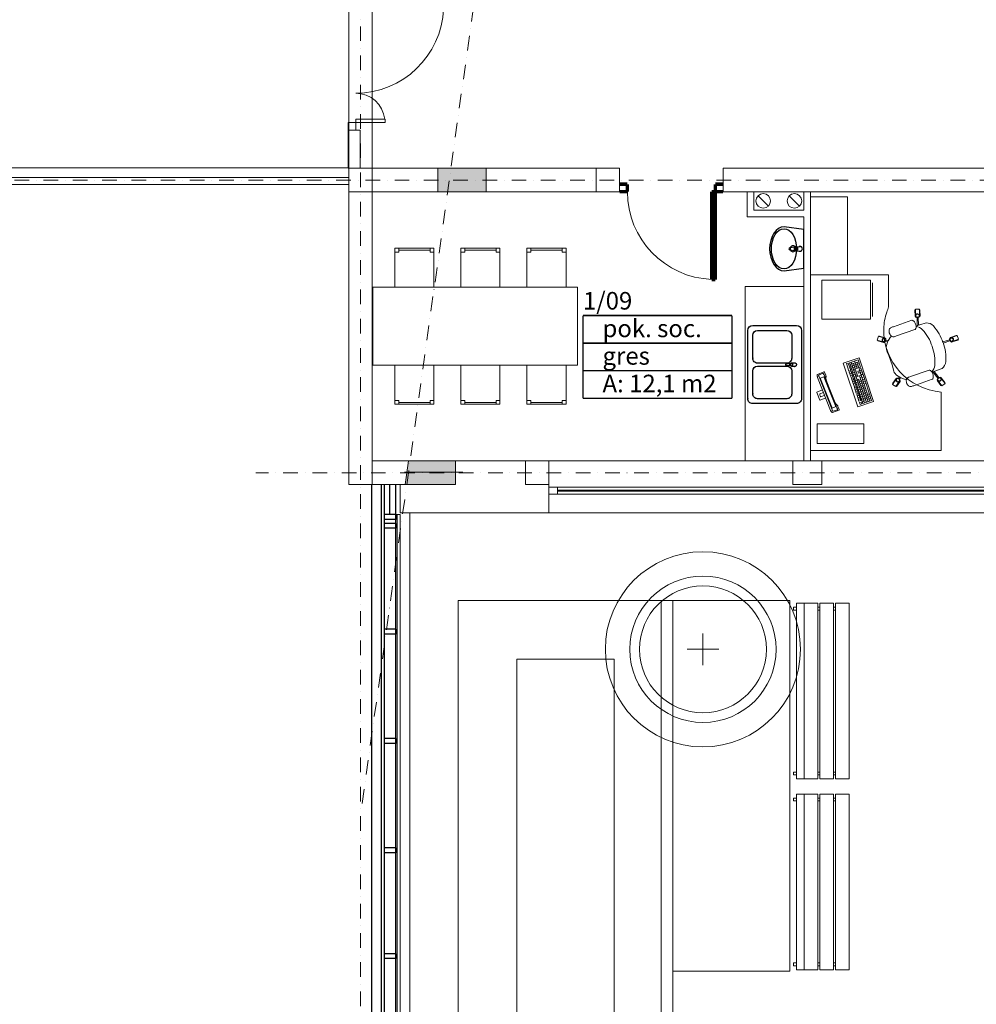
# Model space of a CAD drawing. Extents: x -62248 to 23553, y 42700 to 94694.
# Drawn here: x -25483 to -15679, y 67223 to 77315 of the extents above; entities that cross this region are included whole.
import ezdxf
from ezdxf.enums import TextEntityAlignment as Align

# ---------------------------------------------------------------- set-up
doc = ezdxf.new("R2010")
doc.units = 0
doc.header["$LTSCALE"] = 99.9
doc.header["$MEASUREMENT"] = 0
doc.linetypes.add('DASHDOT', pattern=[1, 0.5, -0.25, 0, -0.25])
doc.layers.get('0').update_dxf_attribs({"linetype": 'CONTINUOUS'})
for name, color, linetype, lineweight in [('0_KS_urządzenia', 12, 'CONTINUOUS', 25), ('kominy', 252, 'CONTINUOUS', 13), ('linie widokowe', 252, 'CONTINUOUS', 13), ('meble', 252, 'CONTINUOUS', 13), ('meble BIUROWE', 252, 'CONTINUOUS', 13), ('osie', 7, 'DASHDOT', 13), ('PODCIAGI.KON', 252, 'CONTINUOUS', 13), ('Schody', 252, 'CONTINUOUS', 13), ('strefy powierzchnie.arch', 252, 'CONTINUOUS', 13), ('SŁUPY.KON', 252, 'CONTINUOUS', 13), ('wyposazenie', 252, 'CONTINUOUS', 13), ('ściany działowe', 252, 'CONTINUOUS', 13), ('ściany nośne', 252, 'CONTINUOUS', 13), ('ściany zewn', 252, 'CONTINUOUS', 13)]:
    doc.layers.add(name, color=color, linetype=linetype, lineweight=lineweight)
doc.layers.add('_e linie', color=7, linetype='CONTINUOUS')
doc.styles.get("Standard").update_dxf_attribs({"font": 'ARIAL.TTF'})

# ---------------------------------------------------------------- blocks, each defined once
blk = doc.blocks.new('1_09_pok. soc._113', base_point=(76631650, 22972608))
at = {"layer": 'strefy powierzchnie.arch', "color": 102, "linetype": 'Continuous', "const_width": 15}
for points in [[(76630887, 22972891), (76630887, 22972042)], [(76630887, 22972891), (76632413, 22972891)], [(76632413, 22972891), (76632413, 22972042)], [(76630887, 22972608), (76632413, 22972608)], [(76630887, 22972325), (76632413, 22972325)], [(76630887, 22972042), (76632413, 22972042)]]:
    blk.add_lwpolyline(points, dxfattribs=at)
at = {"color": 0}
for tag in ['ROOM_AREA', 'ROOM_PERIM', 'ROOM_WALLS_SURF', 'ROOM_DOORS_SURF', 'ROOM_WINDS_SURF', 'ROOM_BASELEV', 'ROOM_HEIGHT', 'ROOM_NET_AREA', 'ROOM_REDUCED_AREA', 'ROOM_VOLUME']:
    blk.add_attdef(tag, text='', height=2000, dxfattribs=at).set_placement((76631650, 22972036), align=Align.BOTTOM_LEFT)
at = {"layer": 'strefy powierzchnie.arch', "color": 7}
for tag, p in [('ROOM_NAME', (76630887, 22973132)), ('ROOM_NUMBER', (76631087, 22972850)), ('floor_f', (76631087, 22972567)), ('ROOM_CALC_AREA', (76631087, 22972284))]:
    blk.add_attdef(tag, text='', height=180, dxfattribs=at).set_placement(p, align=Align.TOP_LEFT)
blk = doc.blocks.new('D1 metalowe 70_42', base_point=(76552857, 22969466))
at = {"color": 0, "linetype": 'Continuous', "const_width": 35}
blk.add_lwpolyline([(76553272, 22970365, 0.402866), (76552407, 22969466)], format="xyb", dxfattribs=at)
for points in [[(76553307, 22970366), (76553272, 22970366)], [(76553272, 22970366), (76553272, 22969466)], [(76553307, 22969466), (76553307, 22970366)], [(76552327, 22969466), (76552407, 22969466)], [(76552407, 22969466), (76552407, 22969389)], [(76553272, 22969466), (76553307, 22969466)], [(76553387, 22969466), (76553307, 22969466)], [(76553307, 22969466), (76553307, 22969389)], [(76552407, 22969389), (76552327, 22969389)], [(76553307, 22969389), (76553387, 22969389)]]:
    blk.add_lwpolyline(points, dxfattribs=at)

msp = doc.modelspace()

# ---------------------------------------------------------------- hatches: boundary and pattern name
at = {"layer": 'SŁUPY.KON'}
for points in [[(-21197, 75552), (-21197, 75792), (-20701, 75792), (-20701, 75552)], [(-21532, 72552), (-21498, 72792), (-21015, 72792), (-21015, 72552)]]:
    msp.add_hatch(color=256, dxfattribs=at).paths.add_polyline_path(points)

# ---------------------------------------------------------------- linework, layer by layer
at = {"layer": '0_KS_urządzenia'}
for p, q in [((-17679, 75188), (-17707, 75175)), ((-17650, 75192), (-17679, 75188)), ((-17448, 75163), (-17650, 75192)), ((-17773, 75092), (-17786, 75053)), ((-17754, 75126), (-17773, 75092)), ((-17757, 75081), (-17741, 75113)), ((-17732, 75154), (-17754, 75126)), ((-17741, 75113), (-17722, 75138)), ((-17707, 75175), (-17732, 75154)), ((-17722, 75138), (-17699, 75157)), ((-17699, 75157), (-17675, 75169)), ((-17675, 75169), (-17650, 75173)), ((-17650, 75173), (-17625, 75169)), ((-17625, 75169), (-17601, 75157)), ((-17601, 75157), (-17578, 75138)), ((-17578, 75138), (-17559, 75113)), ((-17559, 75113), (-17543, 75081)), ((-17448, 75163), (-17448, 75163)), ((-17448, 74770), (-17448, 75163)), ((-17795, 75011), (-17798, 74967)), ((-17786, 75053), (-17795, 75011)), ((-17779, 74967), (-17777, 75007)), ((-17777, 75007), (-17769, 75046)), ((-17769, 75046), (-17757, 75081)), ((-17538, 74984), (-17591, 74978)), ((-17543, 75081), (-17531, 75046)), ((-17531, 75046), (-17524, 75007)), ((-17528, 74988), (-17488, 74991)), ((-17524, 75007), (-17521, 74967)), ((-17488, 74991), (-17483, 74990)), ((-17798, 74967), (-17795, 74923)), ((-17795, 74923), (-17786, 74880)), ((-17777, 74926), (-17779, 74967)), ((-17769, 74888), (-17777, 74926)), ((-17757, 74852), (-17769, 74888)), ((-17591, 74956), (-17538, 74949)), ((-17531, 74888), (-17543, 74852)), ((-17524, 74926), (-17531, 74888)), ((-17528, 74946), (-17488, 74943)), ((-17526, 74980), (-17511, 74980)), ((-17511, 74953), (-17526, 74953)), ((-17521, 74967), (-17524, 74926)), ((-17512, 74980), (-17512, 74953)), ((-17511, 74980), (-17511, 74953)), ((-17488, 74943), (-17483, 74943)), ((-17786, 74880), (-17773, 74842)), ((-17773, 74842), (-17754, 74807)), ((-17741, 74821), (-17757, 74852)), ((-17754, 74807), (-17732, 74779)), ((-17722, 74795), (-17741, 74821)), ((-17699, 74776), (-17722, 74795)), ((-17578, 74795), (-17601, 74776)), ((-17559, 74821), (-17578, 74795)), ((-17543, 74852), (-17559, 74821)), ((-17732, 74779), (-17707, 74759)), ((-17707, 74759), (-17679, 74746)), ((-17675, 74764), (-17699, 74776)), ((-17679, 74746), (-17650, 74742)), ((-17650, 74761), (-17675, 74764)), ((-17650, 74742), (-17448, 74770)), ((-17625, 74764), (-17650, 74761)), ((-17601, 74776), (-17625, 74764)), ((-17448, 74770), (-17448, 74770)), ((-17971, 74180), (-17521, 74180)), ((-18021, 73430), (-18021, 74130)), ((-17971, 73845), (-17971, 74080)), ((-17921, 74130), (-17621, 74130)), ((-17571, 74080), (-17571, 73845)), ((-17471, 74130), (-17471, 73430)), ((-17621, 73795), (-17921, 73795)), ((-17624, 73789), (-17582, 73794)), ((-17574, 73797), (-17542, 73799)), ((-17561, 73791), (-17573, 73791)), ((-17561, 73769), (-17561, 73791)), ((-17561, 73769), (-17561, 73791)), ((-17542, 73799), (-17538, 73799)), ((-17971, 73480), (-17971, 73715)), ((-17921, 73765), (-17621, 73765)), ((-17582, 73766), (-17624, 73771)), ((-17574, 73763), (-17542, 73761)), ((-17573, 73769), (-17561, 73769)), ((-17571, 73715), (-17571, 73480)), ((-17542, 73761), (-17538, 73761)), ((-17521, 73380), (-17971, 73380)), ((-17621, 73430), (-17921, 73430))]:
    msp.add_line(p, q, dxfattribs=at)
for centre, major_axis, start_param, end_param in [((-17558, 74967), (21.2, 21.2), 0.785398, 3.926991), ((-17558, 74967), (-21.2, 21.2), 2.356194, 5.497787), ((-17526, 74967), (14.9, 14.9), 0.875625, 3.836764), ((-17526, 74967), (14.9, 14.9), 0.875625, 3.836764), ((-17486, 74967), (-17.7, 17.7), 1.994659, 5.859322), ((-17486, 74967), (-17, 17), 2.492983, 5.356358), ((-17589, 74967), (7.91, 7.91), 0.909996, 3.802393), ((-17526, 74967), (9.62, 9.62), 0.785398, 3.926991)]:
    msp.add_ellipse(centre, major_axis=major_axis, ratio=1, start_param=start_param, end_param=end_param, dxfattribs=at)
at = {"layer": '0_KS_urządzenia', "extrusion": (0, 0, -1)}
for centre, major_axis, start_param, end_param in [((-17971, 74130), (-35.4, 35.4), 5.497787, 7.068583), ((-17521, 74130), (35.4, 35.4), -0.785398, 0.785398), ((-17921, 74080), (-35.4, 35.4), 5.497787, 7.068583), ((-17621, 74080), (35.4, 35.4), -0.785398, 0.785398), ((-17921, 73845), (35.4, 35.4), 2.356194, 3.926991), ((-17623, 73780), (-6.33, 6.33), 4.051589, 6.943986), ((-17621, 73845), (-35.4, 35.4), 2.356194, 3.926991), ((-17573, 73780), (-11.9, 11.9), 4.017217, 6.978357), ((-17572, 73780), (-11.9, 11.9), 4.017217, 6.978357), ((-17573, 73780), (-7.69, 7.69), 3.926991, 7.068583), ((-17541, 73780), (-14.1, 14.1), 0.423863, 4.288526), ((-17541, 73780), (13.6, 13.6), -0.64861, 2.214765), ((-17921, 73715), (-35.4, 35.4), 5.497787, 7.068583), ((-17621, 73715), (35.4, 35.4), -0.785398, 0.785398), ((-17921, 73480), (35.4, 35.4), 2.356194, 3.926991), ((-17621, 73480), (-35.4, 35.4), 2.356194, 3.926991), ((-17971, 73430), (35.4, 35.4), 2.356194, 3.926991), ((-17521, 73430), (-35.4, 35.4), 2.356194, 3.926991)]:
    msp.add_ellipse(centre, major_axis=major_axis, ratio=1, start_param=start_param, end_param=end_param, dxfattribs=at)
at = {"layer": '0_KS_urządzenia'}
for p in [(-17971, 73845), (-17971, 73480), (-18021, 73430)]:
    msp.add_point(p, dxfattribs=at)
at = {"layer": '_e linie'}
for p, q in [((-21879, 72552), (-21879, 57197)), ((-21779, 72552), (-21779, 57152)), ((-21749, 72552), (-21749, 57122)), ((-21689, 72243), (-21689, 72552)), ((-21629, 57002), (-21629, 72552)), ((-21749, 72243), (-21749, 72193)), ((-21629, 72243), (-21749, 72243)), ((-21629, 72193), (-21749, 72193)), ((-21629, 72243), (-21629, 72193)), ((-21749, 72152), (-21749, 72102)), ((-21629, 72152), (-21749, 72152)), ((-21629, 72102), (-21749, 72102)), ((-21629, 72152), (-21629, 72102)), ((-21749, 71067), (-21749, 71017)), ((-21629, 71067), (-21749, 71067)), ((-21629, 71067), (-21629, 71017)), ((-21629, 71017), (-21749, 71017)), ((-21749, 69947), (-21749, 69897)), ((-21629, 69947), (-21749, 69947)), ((-21629, 69947), (-21629, 69897)), ((-21629, 69897), (-21749, 69897)), ((-21749, 68827), (-21749, 68777)), ((-21629, 68827), (-21749, 68827)), ((-21629, 68777), (-21749, 68777)), ((-21629, 68827), (-21629, 68777)), ((-21749, 67742), (-21749, 67692)), ((-21629, 67742), (-21749, 67742)), ((-21629, 67742), (-21629, 67692)), ((-21629, 67692), (-21749, 67692))]:
    msp.add_line(p, q, dxfattribs=at)
at = {"layer": 'kominy'}
for p, q in [((-17810, 75404), (-17916, 75511)), ((-17490, 75404), (-17596, 75511))]:
    msp.add_line(p, q, dxfattribs=at)
for centre, start, end in [((-17863, 75458), 0, 180), ((-17543, 75458), 0, 180), ((-17863, 75458), 180, 0), ((-17543, 75458), 180, 0)]:
    msp.add_arc(centre, 75, start, end, dxfattribs=at)
at = {"layer": 'linie widokowe'}
for p, q in [((-20061, 72262), (-20061, 72552)), ((-21584, 72243), (-21627, 72243)), ((-21616, 72243), (-21616, 56989)), ((-21584, 72243), (-21584, 56957)), ((-20989, 57502), (-20989, 71362)), ((-20989, 71362), (-17589, 71362)), ((-18909, 60782), (-18909, 71362)), ((-18789, 67562), (-18789, 71362)), ((-18789, 60902), (-18789, 71362)), ((-17589, 67562), (-17589, 71362)), ((-18481, 71025), (-18481, 70700)), ((-18318, 70862), (-18644, 70862)), ((-20389, 58202), (-20389, 70762)), ((-20389, 70762), (-19389, 70762)), ((-19389, 59702), (-19389, 70762)), ((-17589, 67562), (-18789, 67562))]:
    msp.add_line(p, q, dxfattribs=at)
for radius, start, end in [(1000, 0, 180), (750, 0, 180), (650, 0, 180), (1000, 180, 0), (750, 180, 0), (650, 180, 0)]:
    msp.add_arc((-18481, 70862), radius, start, end, dxfattribs=at)
at = {"layer": 'meble'}
for p, q in [((-17551, 71264), (-17551, 71294)), ((-17551, 71294), (-17522, 71294)), ((-17522, 71264), (-17551, 71264)), ((-17522, 69534), (-17522, 71334)), ((-17522, 71334), (-17445, 71334)), ((-17522, 71294), (-17522, 71264)), ((-17445, 71334), (-17445, 69534)), ((-17443, 71294), (-17445, 71294)), ((-17445, 71294), (-17445, 71264)), ((-17445, 71264), (-17443, 71264)), ((-17443, 69534), (-17443, 71334)), ((-17443, 71334), (-17303, 71334)), ((-17443, 71264), (-17443, 71294)), ((-17303, 71334), (-17303, 69534)), ((-17303, 71264), (-17303, 71294)), ((-17303, 71294), (-17283, 71294)), ((-17283, 71264), (-17303, 71264)), ((-17283, 71334), (-17143, 71334)), ((-17283, 69534), (-17283, 71334)), ((-17283, 69534), (-17283, 71334)), ((-17283, 71334), (-17143, 71334)), ((-17283, 71294), (-17283, 71264)), ((-17143, 71334), (-17143, 69534)), ((-17143, 71334), (-17143, 69534)), ((-17143, 71264), (-17143, 71294)), ((-17143, 71294), (-17123, 71294)), ((-17123, 71264), (-17143, 71264)), ((-17123, 69534), (-17123, 71334)), ((-17123, 71334), (-16983, 71334)), ((-17123, 71294), (-17123, 71264)), ((-16983, 71334), (-16983, 69534)), ((-17522, 69604), (-17551, 69604)), ((-17551, 69604), (-17551, 69574)), ((-17551, 69574), (-17522, 69574)), ((-17522, 69574), (-17522, 69604)), ((-17443, 69604), (-17445, 69604)), ((-17445, 69604), (-17445, 69574)), ((-17445, 69574), (-17443, 69574)), ((-17443, 69574), (-17443, 69604)), ((-17283, 69604), (-17303, 69604)), ((-17303, 69604), (-17303, 69574)), ((-17303, 69574), (-17283, 69574)), ((-17283, 69574), (-17283, 69604)), ((-17143, 69574), (-17143, 69604)), ((-17143, 69604), (-17123, 69604)), ((-17123, 69574), (-17143, 69574)), ((-17123, 69604), (-17123, 69574)), ((-17445, 69534), (-17522, 69534)), ((-17303, 69534), (-17443, 69534)), ((-17143, 69534), (-17283, 69534)), ((-17143, 69534), (-17283, 69534)), ((-16983, 69534), (-17123, 69534)), ((-17551, 69307), (-17551, 69337)), ((-17551, 69337), (-17522, 69337)), ((-17522, 67577), (-17522, 69377)), ((-17522, 69377), (-17445, 69377)), ((-17522, 69337), (-17522, 69307)), ((-17445, 69377), (-17445, 67577)), ((-17443, 69337), (-17445, 69337)), ((-17445, 69337), (-17445, 69307)), ((-17443, 67577), (-17443, 69377)), ((-17443, 69377), (-17303, 69377)), ((-17443, 69307), (-17443, 69337)), ((-17303, 69377), (-17303, 67577)), ((-17303, 69307), (-17303, 69337)), ((-17303, 69337), (-17283, 69337)), ((-17283, 69377), (-17143, 69377)), ((-17283, 67577), (-17283, 69377)), ((-17283, 67577), (-17283, 69377)), ((-17283, 69377), (-17143, 69377)), ((-17283, 69337), (-17283, 69307)), ((-17143, 69377), (-17143, 67577)), ((-17143, 69377), (-17143, 67577)), ((-17143, 69307), (-17143, 69337)), ((-17143, 69337), (-17123, 69337)), ((-17123, 67577), (-17123, 69377)), ((-17123, 69377), (-16983, 69377)), ((-17123, 69337), (-17123, 69307)), ((-16983, 69377), (-16983, 67577)), ((-17522, 69307), (-17551, 69307)), ((-17445, 69307), (-17443, 69307)), ((-17283, 69307), (-17303, 69307)), ((-17123, 69307), (-17143, 69307)), ((-17522, 67647), (-17551, 67647)), ((-17551, 67647), (-17551, 67617)), ((-17551, 67617), (-17522, 67617)), ((-17522, 67617), (-17522, 67647)), ((-17443, 67647), (-17445, 67647)), ((-17445, 67647), (-17445, 67617)), ((-17445, 67617), (-17443, 67617)), ((-17443, 67617), (-17443, 67647)), ((-17283, 67647), (-17303, 67647)), ((-17303, 67647), (-17303, 67617)), ((-17303, 67617), (-17283, 67617)), ((-17283, 67617), (-17283, 67647)), ((-17143, 67617), (-17143, 67647)), ((-17143, 67647), (-17123, 67647)), ((-17123, 67617), (-17143, 67617)), ((-17123, 67647), (-17123, 67617)), ((-17445, 67577), (-17522, 67577)), ((-17303, 67577), (-17443, 67577)), ((-17143, 67577), (-17283, 67577)), ((-17143, 67577), (-17283, 67577)), ((-16983, 67577), (-17123, 67577))]:
    msp.add_line(p, q, dxfattribs=at)
at = {"layer": 'meble BIUROWE'}
for p, q in [((-17378, 74699), (-17378, 75499)), ((-16998, 75499), (-17378, 75499)), ((-16998, 75499), (-16998, 74699)), ((-21238, 74973), (-21638, 74973)), ((-21638, 74973), (-21638, 74573)), ((-21638, 74933), (-21598, 74933)), ((-21598, 74973), (-21598, 74933)), ((-21278, 74953), (-21598, 74953)), ((-21278, 74973), (-21278, 74933)), ((-21238, 74933), (-21278, 74933)), ((-21238, 74573), (-21238, 74973)), ((-20561, 74973), (-20961, 74973)), ((-20961, 74973), (-20961, 74573)), ((-20961, 74933), (-20921, 74933)), ((-20921, 74973), (-20921, 74933)), ((-20601, 74953), (-20921, 74953)), ((-20601, 74973), (-20601, 74933)), ((-20561, 74933), (-20601, 74933)), ((-20561, 74573), (-20561, 74973)), ((-19884, 74973), (-20284, 74973)), ((-20284, 74973), (-20284, 74573)), ((-20284, 74933), (-20244, 74933)), ((-20244, 74973), (-20244, 74933)), ((-19924, 74953), (-20244, 74953)), ((-19924, 74973), (-19924, 74933)), ((-19884, 74933), (-19924, 74933)), ((-19884, 74573), (-19884, 74973)), ((-17378, 72899), (-17378, 74699)), ((-16998, 74699), (-17378, 74699)), ((-17378, 74699), (-16578, 74699)), ((-16578, 74699), (-16578, 74399)), ((-17262, 74245), (-17262, 74645)), ((-16762, 74645), (-17262, 74645)), ((-16762, 74245), (-16762, 74645)), ((-16742, 74272), (-16742, 74618)), ((-21638, 74573), (-21238, 74573)), ((-20961, 74573), (-20561, 74573)), ((-20284, 74573), (-19884, 74573)), ((-16306, 74277), (-16308, 74337)), ((-16263, 74348), (-16303, 74347)), ((-16303, 74347), (-16301, 74267)), ((-16263, 74348), (-16261, 74268)), ((-16256, 74278), (-16258, 74338)), ((-16762, 74245), (-17262, 74245)), ((-16529, 74168), (-16340, 74234)), ((-16336, 74234), (-16340, 74234)), ((-16331, 74233), (-16336, 74234)), ((-16325, 74230), (-16331, 74233)), ((-16320, 74225), (-16325, 74230)), ((-16314, 74219), (-16320, 74225)), ((-16309, 74212), (-16314, 74219)), ((-16309, 74212), (-16309, 74211)), ((-16305, 74203), (-16309, 74211)), ((-16305, 74203), (-16305, 74203)), ((-16301, 74194), (-16305, 74203)), ((-16297, 74267), (-16301, 74267)), ((-16301, 74194), (-16299, 74186)), ((-16299, 74186), (-16299, 74185)), ((-16299, 74185), (-16297, 74176)), ((-16289, 74177), (-16297, 74174)), ((-16279, 74181), (-16289, 74177)), ((-16287, 74178), (-16287, 74261)), ((-16279, 74268), (-16283, 74268)), ((-16262, 74186), (-16279, 74181)), ((-16273, 74183), (-16275, 74261)), ((-16261, 74268), (-16265, 74268)), ((-16259, 74188), (-16262, 74186)), ((-16192, 74209), (-16259, 74188)), ((-16573, 74127), (-16572, 74135)), ((-16573, 74125), (-16573, 74127)), ((-16573, 74121), (-16573, 74125)), ((-16573, 74115), (-16573, 74121)), ((-16572, 74112), (-16573, 74115)), ((-16572, 74135), (-16571, 74137)), ((-16572, 74109), (-16572, 74112)), ((-16571, 74105), (-16572, 74109)), ((-16571, 74137), (-16569, 74145)), ((-16570, 74102), (-16571, 74105)), ((-16568, 74098), (-16570, 74102)), ((-16569, 74145), (-16565, 74151)), ((-16567, 74095), (-16568, 74098)), ((-16565, 74092), (-16567, 74095)), ((-16565, 74151), (-16560, 74155)), ((-16564, 74089), (-16565, 74092)), ((-16564, 74089), (-16560, 74084)), ((-16560, 74155), (-16559, 74157)), ((-16558, 74081), (-16560, 74084)), ((-16559, 74157), (-16553, 74160)), ((-16557, 74079), (-16558, 74081)), ((-16557, 74079), (-16551, 74074)), ((-16545, 74163), (-16553, 74160)), ((-16537, 74166), (-16545, 74163)), ((-16529, 74168), (-16537, 74166)), ((-16497, 74074), (-16308, 74139)), ((-16304, 74141), (-16308, 74139)), ((-16301, 74146), (-16304, 74141)), ((-16298, 74151), (-16301, 74146)), ((-16297, 74159), (-16298, 74151)), ((-16297, 74176), (-16297, 74176)), ((-16297, 74176), (-16296, 74167)), ((-16296, 74167), (-16297, 74159)), ((-15875, 74077), (-15951, 74051)), ((-15943, 74059), (-15886, 74078)), ((-15875, 74077), (-15862, 74039)), ((-16683, 74070), (-16695, 74031)), ((-16695, 74031), (-16618, 74008)), ((-16629, 74006), (-16687, 74024)), ((-16683, 74070), (-16607, 74046)), ((-16615, 74054), (-16672, 74071)), ((-16617, 74012), (-16618, 74008)), ((-16612, 74029), (-16613, 74025)), ((-16607, 74046), (-16608, 74042)), ((-16588, 74013), (-16608, 74019)), ((-16584, 74025), (-16604, 74031)), ((-16600, 73975), (-16601, 73972)), ((-16592, 73999), (-16600, 73975)), ((-16585, 74023), (-16592, 73999)), ((-16584, 74025), (-16585, 74023)), ((-16562, 74057), (-16584, 74025)), ((-16550, 74073), (-16562, 74057)), ((-16549, 74072), (-16551, 74074)), ((-16549, 74072), (-16542, 74068)), ((-16542, 74068), (-16536, 74066)), ((-16536, 74066), (-16529, 74065)), ((-16527, 74065), (-16529, 74065)), ((-16527, 74065), (-16520, 74066)), ((-16513, 74069), (-16520, 74066)), ((-16520, 74066), (-16520, 74066)), ((-16505, 74071), (-16513, 74069)), ((-16497, 74074), (-16505, 74071)), ((-16023, 74012), (-15953, 74035)), ((-16018, 73999), (-15949, 74024)), ((-15951, 74051), (-15949, 74047)), ((-15945, 74034), (-15943, 74030)), ((-15939, 74017), (-15938, 74013)), ((-15862, 74039), (-15938, 74013)), ((-15926, 74012), (-15870, 74031)), ((-16602, 73969), (-16603, 73952)), ((-16603, 73952), (-16601, 73937)), ((-16601, 73972), (-16602, 73969)), ((-16601, 73937), (-16597, 73922)), ((-16597, 73922), (-16593, 73912)), ((-16593, 73912), (-16575, 73872)), ((-16881, 73848), (-17042, 73794)), ((-17042, 73794), (-16894, 73348)), ((-16991, 73795), (-17009, 73790)), ((-17009, 73790), (-16984, 73714)), ((-16991, 73795), (-16966, 73720)), ((-16890, 73829), (-16980, 73799)), ((-16980, 73799), (-16955, 73723)), ((-16884, 73810), (-16974, 73780)), ((-16878, 73791), (-16968, 73761)), ((-16937, 73729), (-16962, 73805)), ((-16919, 73735), (-16938, 73792)), ((-16901, 73741), (-16926, 73817)), ((-16883, 73747), (-16902, 73804)), ((-16890, 73829), (-16865, 73753)), ((-16733, 73402), (-16881, 73848)), ((-16575, 73873), (-16539, 73767)), ((-21638, 73373), (-21638, 73773)), ((-21638, 73773), (-21238, 73773)), ((-21238, 73773), (-21238, 73373)), ((-20961, 73373), (-20961, 73773)), ((-20961, 73773), (-20561, 73773)), ((-20561, 73773), (-20561, 73373)), ((-20284, 73373), (-20284, 73773)), ((-20284, 73773), (-19884, 73773)), ((-19884, 73773), (-19884, 73373)), ((-17310, 73676), (-17311, 73675)), ((-17311, 73675), (-17311, 73673)), ((-17311, 73673), (-17311, 73671)), ((-17309, 73678), (-17310, 73676)), ((-17308, 73679), (-17309, 73678)), ((-17241, 73705), (-17308, 73679)), ((-17250, 73691), (-17295, 73673)), ((-17295, 73672), (-17295, 73673)), ((-17295, 73671), (-17295, 73672)), ((-17250, 73691), (-17249, 73690)), ((-17249, 73690), (-17250, 73690)), ((-17248, 73689), (-17249, 73690)), ((-17249, 73690), (-17248, 73689)), ((-17246, 73686), (-17248, 73689)), ((-17248, 73689), (-17247, 73688)), ((-17247, 73688), (-17246, 73686)), ((-17244, 73682), (-17246, 73686)), ((-17246, 73686), (-17245, 73684)), ((-17245, 73684), (-17243, 73681)), ((-17242, 73678), (-17244, 73682)), ((-17243, 73681), (-17242, 73678)), ((-17240, 73673), (-17242, 73678)), ((-17242, 73678), (-17240, 73675)), ((-17239, 73705), (-17241, 73705)), ((-17107, 73337), (-17240, 73675)), ((-17237, 73705), (-17239, 73705)), ((-17236, 73704), (-17237, 73705)), ((-17235, 73702), (-17236, 73704)), ((-17223, 73671), (-17235, 73702)), ((-16966, 73720), (-16984, 73714)), ((-16963, 73710), (-16981, 73704)), ((-16981, 73704), (-16962, 73647)), ((-16956, 73691), (-16974, 73685)), ((-16950, 73672), (-16968, 73666)), ((-16963, 73710), (-16944, 73653)), ((-16889, 73766), (-16961, 73742)), ((-16865, 73753), (-16955, 73723)), ((-16916, 73725), (-16952, 73713)), ((-16952, 73713), (-16933, 73657)), ((-16910, 73706), (-16946, 73695)), ((-16903, 73687), (-16940, 73676)), ((-16915, 73662), (-16934, 73719)), ((-16840, 73677), (-16930, 73647)), ((-16897, 73668), (-16916, 73725)), ((-16856, 73724), (-16892, 73712)), ((-16885, 73693), (-16892, 73712)), ((-16849, 73705), (-16885, 73693)), ((-16862, 73743), (-16880, 73737)), ((-16861, 73680), (-16880, 73737)), ((-16862, 73743), (-16843, 73686)), ((-16843, 73686), (-16861, 73680)), ((-16840, 73677), (-16752, 73411)), ((-16539, 73768), (-16529, 73724)), ((-16526, 73714), (-16529, 73724)), ((-16526, 73714), (-16520, 73700)), ((-16520, 73700), (-16512, 73688)), ((-16500, 73676), (-16512, 73688)), ((-16500, 73676), (-16498, 73673)), ((-16498, 73673), (-16496, 73672)), ((-16353, 73658), (-16164, 73723)), ((-16160, 73723), (-16164, 73723)), ((-16155, 73722), (-16160, 73723)), ((-16149, 73719), (-16155, 73722)), ((-16144, 73715), (-16149, 73719)), ((-16138, 73709), (-16144, 73715)), ((-16133, 73701), (-16138, 73709)), ((-16126, 73705), (-16134, 73702)), ((-16133, 73701), (-16133, 73701)), ((-16129, 73693), (-16133, 73701)), ((-16129, 73693), (-16128, 73692)), ((-16125, 73684), (-16128, 73692)), ((-16116, 73708), (-16126, 73705)), ((-16125, 73684), (-16123, 73675)), ((-16124, 73705), (-16073, 73640)), ((-16123, 73675), (-16122, 73675)), ((-16122, 73675), (-16121, 73665)), ((-16030, 73739), (-16116, 73708)), ((-16110, 73710), (-16064, 73648)), ((-17311, 73671), (-17311, 73669)), ((-17311, 73669), (-17311, 73666)), ((-17311, 73666), (-17310, 73662)), ((-17310, 73662), (-17309, 73658)), ((-17309, 73658), (-17308, 73657)), ((-17308, 73657), (-17307, 73654)), ((-17307, 73654), (-17306, 73649)), ((-17306, 73649), (-17172, 73311)), ((-17295, 73669), (-17295, 73671)), ((-17294, 73667), (-17295, 73669)), ((-17294, 73664), (-17294, 73667)), ((-17293, 73661), (-17294, 73664)), ((-17292, 73658), (-17293, 73661)), ((-17291, 73655), (-17292, 73658)), ((-17291, 73655), (-17157, 73317)), ((-17278, 73642), (-17241, 73656)), ((-17278, 73641), (-17278, 73642)), ((-17278, 73642), (-17278, 73642)), ((-17278, 73640), (-17278, 73641)), ((-17277, 73639), (-17278, 73640)), ((-17277, 73638), (-17277, 73639)), ((-17277, 73636), (-17277, 73638)), ((-17276, 73635), (-17277, 73636)), ((-17276, 73633), (-17276, 73635)), ((-17161, 73343), (-17276, 73633)), ((-17241, 73656), (-17241, 73656)), ((-17241, 73656), (-17241, 73656)), ((-17241, 73656), (-17240, 73655)), ((-17240, 73655), (-17239, 73654)), ((-17239, 73654), (-17239, 73653)), ((-17239, 73653), (-17238, 73652)), ((-17238, 73652), (-17237, 73650)), ((-17237, 73650), (-17237, 73648)), ((-17237, 73648), (-17122, 73358)), ((-17222, 73668), (-17223, 73671)), ((-17221, 73666), (-17222, 73668)), ((-17221, 73665), (-17221, 73666)), ((-17220, 73662), (-17221, 73666)), ((-17221, 73641), (-17219, 73656)), ((-17221, 73639), (-17221, 73641)), ((-17221, 73636), (-17221, 73639)), ((-17220, 73631), (-17221, 73636)), ((-17220, 73660), (-17220, 73662)), ((-17219, 73658), (-17220, 73660)), ((-17219, 73626), (-17220, 73631)), ((-17219, 73657), (-17219, 73658)), ((-17219, 73656), (-17219, 73657)), ((-17218, 73621), (-17219, 73626)), ((-17216, 73615), (-17218, 73622)), ((-17214, 73609), (-17216, 73615)), ((-17134, 73406), (-17214, 73609)), ((-16944, 73653), (-16962, 73647)), ((-16941, 73644), (-16959, 73638)), ((-16959, 73638), (-16935, 73567)), ((-16935, 73626), (-16953, 73620)), ((-16929, 73608), (-16947, 73602)), ((-16941, 73644), (-16917, 73573)), ((-16923, 73590), (-16941, 73584)), ((-16917, 73573), (-16935, 73567)), ((-16897, 73668), (-16933, 73657)), ((-16930, 73647), (-16842, 73381)), ((-16906, 73635), (-16924, 73629)), ((-16900, 73618), (-16918, 73612)), ((-16894, 73600), (-16913, 73594)), ((-16824, 73387), (-16912, 73653)), ((-16889, 73582), (-16907, 73576)), ((-16885, 73632), (-16903, 73626)), ((-16879, 73615), (-16897, 73609)), ((-16873, 73597), (-16892, 73591)), ((-16868, 73579), (-16886, 73573)), ((-16806, 73393), (-16885, 73632)), ((-16863, 73626), (-16881, 73620)), ((-16788, 73399), (-16876, 73665)), ((-16857, 73609), (-16875, 73603)), ((-16852, 73653), (-16870, 73647)), ((-16851, 73591), (-16870, 73585)), ((-16846, 73573), (-16864, 73567)), ((-16842, 73623), (-16860, 73617)), ((-16770, 73405), (-16858, 73671)), ((-16836, 73605), (-16854, 73599)), ((-16832, 73654), (-16850, 73648)), ((-16830, 73588), (-16848, 73582)), ((-16825, 73632), (-16843, 73626)), ((-16818, 73609), (-16836, 73603)), ((-16810, 73587), (-16828, 73581)), ((-16538, 73577), (-16492, 73642)), ((-16505, 73554), (-16538, 73577)), ((-16502, 73637), (-16536, 73588)), ((-16505, 73554), (-16459, 73619)), ((-16480, 73662), (-16496, 73672)), ((-16461, 73608), (-16495, 73559)), ((-16489, 73640), (-16492, 73642)), ((-16474, 73658), (-16480, 73662)), ((-16467, 73653), (-16477, 73640)), ((-16474, 73630), (-16477, 73632)), ((-16454, 73644), (-16474, 73658)), ((-16457, 73646), (-16467, 73633)), ((-16459, 73619), (-16463, 73622)), ((-16454, 73644), (-16452, 73643)), ((-16427, 73635), (-16452, 73643)), ((-16415, 73631), (-16427, 73635)), ((-16396, 73625), (-16415, 73631)), ((-16397, 73617), (-16396, 73625)), ((-16397, 73614), (-16397, 73617)), ((-16397, 73611), (-16397, 73614)), ((-16396, 73604), (-16397, 73611)), ((-16396, 73625), (-16395, 73627)), ((-16396, 73601), (-16396, 73604)), ((-16395, 73598), (-16396, 73601)), ((-16395, 73627), (-16393, 73634)), ((-16394, 73595), (-16395, 73598)), ((-16393, 73591), (-16394, 73595)), ((-16393, 73634), (-16389, 73640)), ((-16392, 73588), (-16393, 73591)), ((-16391, 73584), (-16392, 73588)), ((-16389, 73581), (-16391, 73584)), ((-16389, 73640), (-16384, 73645)), ((-16388, 73579), (-16389, 73581)), ((-16388, 73579), (-16384, 73574)), ((-16384, 73645), (-16382, 73646)), ((-16382, 73571), (-16384, 73574)), ((-16382, 73646), (-16378, 73649)), ((-16377, 73650), (-16378, 73649)), ((-16369, 73652), (-16377, 73650)), ((-16361, 73655), (-16369, 73652)), ((-16353, 73658), (-16361, 73655)), ((-16320, 73563), (-16131, 73629)), ((-16128, 73631), (-16131, 73629)), ((-16125, 73635), (-16128, 73631)), ((-16122, 73641), (-16125, 73635)), ((-16121, 73648), (-16122, 73641)), ((-16121, 73665), (-16121, 73665)), ((-16121, 73665), (-16120, 73656)), ((-16120, 73656), (-16121, 73648)), ((-16076, 73629), (-16080, 73626)), ((-16032, 73562), (-16080, 73626)), ((-16078, 73615), (-16042, 73567)), ((-16062, 73640), (-16065, 73637)), ((-16048, 73650), (-16051, 73648)), ((-16000, 73586), (-16048, 73650)), ((-16038, 73645), (-16002, 73597)), ((-16000, 73586), (-16032, 73562)), ((-17314, 73499), (-17315, 73498)), ((-17315, 73498), (-17315, 73497)), ((-17315, 73497), (-17315, 73495)), ((-17284, 73417), (-17315, 73495)), ((-17314, 73499), (-17255, 73522)), ((-17283, 73479), (-17284, 73478)), ((-17284, 73478), (-17284, 73476)), ((-17284, 73476), (-17284, 73474)), ((-17284, 73472), (-17284, 73474)), ((-17284, 73472), (-17283, 73469)), ((-17245, 73495), (-17283, 73480)), ((-17283, 73480), (-17283, 73479)), ((-17283, 73480), (-17283, 73480)), ((-16914, 73563), (-16932, 73557)), ((-16932, 73557), (-16909, 73486)), ((-16908, 73545), (-16926, 73540)), ((-16902, 73528), (-16920, 73522)), ((-16914, 73563), (-16890, 73492)), ((-16896, 73510), (-16914, 73504)), ((-16890, 73492), (-16909, 73486)), ((-16887, 73483), (-16905, 73477)), ((-16905, 73477), (-16882, 73406)), ((-16883, 73564), (-16901, 73558)), ((-16877, 73547), (-16895, 73541)), ((-16871, 73529), (-16889, 73523)), ((-16887, 73483), (-16864, 73412)), ((-16865, 73511), (-16883, 73505)), ((-16862, 73561), (-16880, 73556)), ((-16859, 73494), (-16877, 73488)), ((-16856, 73544), (-16874, 73538)), ((-16853, 73476), (-16871, 73470)), ((-16850, 73526), (-16868, 73520)), ((-16844, 73508), (-16862, 73502)), ((-16840, 73555), (-16858, 73549)), ((-16838, 73491), (-16856, 73485)), ((-16834, 73538), (-16852, 73532)), ((-16832, 73473), (-16850, 73467)), ((-16828, 73520), (-16846, 73514)), ((-16825, 73570), (-16843, 73564)), ((-16822, 73502), (-16840, 73496)), ((-16819, 73552), (-16837, 73546)), ((-16816, 73485), (-16834, 73479)), ((-16813, 73535), (-16831, 73529)), ((-16807, 73517), (-16825, 73511)), ((-16801, 73499), (-16819, 73493)), ((-16795, 73481), (-16813, 73475)), ((-16775, 73480), (-16793, 73474)), ((-16380, 73569), (-16382, 73571)), ((-16380, 73569), (-16375, 73563)), ((-16373, 73562), (-16375, 73563)), ((-16373, 73562), (-16366, 73558)), ((-16366, 73558), (-16360, 73555)), ((-16360, 73555), (-16353, 73555)), ((-16351, 73554), (-16353, 73555)), ((-16351, 73554), (-16344, 73556)), ((-16337, 73558), (-16344, 73556)), ((-16344, 73556), (-16344, 73556)), ((-16329, 73561), (-16337, 73558)), ((-16320, 73564), (-16329, 73561)), ((-16038, 72899), (-16038, 73499)), ((-21638, 73413), (-21598, 73413)), ((-21238, 73373), (-21638, 73373)), ((-21598, 73373), (-21598, 73413)), ((-21278, 73393), (-21598, 73393)), ((-21238, 73413), (-21278, 73413)), ((-21278, 73373), (-21278, 73413)), ((-20961, 73413), (-20921, 73413)), ((-20561, 73373), (-20961, 73373)), ((-20921, 73373), (-20921, 73413)), ((-20601, 73393), (-20921, 73393)), ((-20561, 73413), (-20601, 73413)), ((-20601, 73373), (-20601, 73413)), ((-20284, 73413), (-20244, 73413)), ((-19884, 73373), (-20284, 73373)), ((-20244, 73373), (-20244, 73413)), ((-19924, 73393), (-20244, 73393)), ((-19884, 73413), (-19924, 73413)), ((-19924, 73373), (-19924, 73413)), ((-17284, 73417), (-17283, 73416)), ((-17283, 73469), (-17282, 73466)), ((-17283, 73416), (-17282, 73415)), ((-17282, 73466), (-17280, 73461)), ((-17282, 73415), (-17281, 73415)), ((-17222, 73438), (-17281, 73415)), ((-17280, 73461), (-17279, 73458)), ((-17279, 73458), (-17277, 73455)), ((-17277, 73455), (-17276, 73454)), ((-17276, 73454), (-17275, 73452)), ((-17275, 73452), (-17273, 73451)), ((-17273, 73451), (-17272, 73450)), ((-17272, 73450), (-17271, 73450)), ((-17271, 73450), (-17233, 73465)), ((-17271, 73450), (-17271, 73450)), ((-17132, 73402), (-17134, 73406)), ((-17129, 73395), (-17132, 73402)), ((-17126, 73390), (-17129, 73395)), ((-17124, 73385), (-17126, 73390)), ((-17121, 73381), (-17124, 73385)), ((-17119, 73378), (-17121, 73381)), ((-17117, 73375), (-17119, 73378)), ((-17104, 73364), (-17117, 73375)), ((-16881, 73465), (-16900, 73459)), ((-16876, 73447), (-16894, 73441)), ((-16894, 73348), (-16733, 73402)), ((-16870, 73430), (-16888, 73424)), ((-16864, 73412), (-16882, 73406)), ((-16858, 73395), (-16877, 73390)), ((-16871, 73372), (-16877, 73390)), ((-16853, 73378), (-16871, 73372)), ((-16848, 73458), (-16866, 73452)), ((-16842, 73440), (-16860, 73434)), ((-16853, 73378), (-16858, 73395)), ((-16836, 73423), (-16854, 73417)), ((-16830, 73405), (-16848, 73399)), ((-16827, 73455), (-16845, 73449)), ((-16752, 73411), (-16842, 73381)), ((-16821, 73437), (-16839, 73431)), ((-16815, 73420), (-16833, 73414)), ((-16810, 73467), (-16828, 73461)), ((-16805, 73449), (-16823, 73443)), ((-16799, 73431), (-16817, 73425)), ((-16789, 73464), (-16807, 73458)), ((-16784, 73446), (-16802, 73440)), ((-16778, 73428), (-16796, 73422)), ((-16767, 73457), (-16785, 73451)), ((-16760, 73434), (-16778, 73428)), ((-17172, 73311), (-17170, 73307)), ((-17170, 73307), (-17169, 73303)), ((-17169, 73303), (-17166, 73298)), ((-17166, 73298), (-17164, 73295)), ((-17164, 73295), (-17163, 73293)), ((-17163, 73293), (-17161, 73291)), ((-17161, 73341), (-17161, 73343)), ((-17160, 73340), (-17161, 73341)), ((-17161, 73291), (-17160, 73290)), ((-17159, 73339), (-17160, 73340)), ((-17158, 73288), (-17160, 73290)), ((-17159, 73337), (-17159, 73339)), ((-17158, 73336), (-17159, 73337)), ((-17157, 73336), (-17158, 73336)), ((-17158, 73288), (-17157, 73288)), ((-17157, 73335), (-17157, 73336)), ((-17156, 73335), (-17157, 73335)), ((-17156, 73314), (-17157, 73317)), ((-17155, 73288), (-17157, 73288)), ((-17120, 73349), (-17156, 73335)), ((-17155, 73311), (-17156, 73314)), ((-17153, 73308), (-17155, 73311)), ((-17153, 73288), (-17155, 73288)), ((-17153, 73288), (-17087, 73314)), ((-17152, 73306), (-17153, 73308)), ((-17151, 73304), (-17152, 73306)), ((-17150, 73302), (-17151, 73304)), ((-17149, 73301), (-17150, 73302)), ((-17148, 73301), (-17149, 73301)), ((-17148, 73301), (-17103, 73318)), ((-17122, 73358), (-17122, 73357)), ((-17122, 73357), (-17121, 73355)), ((-17121, 73355), (-17121, 73354)), ((-17121, 73354), (-17120, 73352)), ((-17120, 73352), (-17120, 73351)), ((-17120, 73351), (-17120, 73350)), ((-17120, 73350), (-17120, 73350)), ((-17120, 73350), (-17120, 73349)), ((-17106, 73333), (-17108, 73338)), ((-17107, 73337), (-17106, 73333)), ((-17104, 73329), (-17106, 73333)), ((-17106, 73333), (-17105, 73330)), ((-17105, 73330), (-17104, 73327)), ((-17103, 73363), (-17104, 73364)), ((-17103, 73325), (-17104, 73329)), ((-17104, 73327), (-17103, 73325)), ((-17104, 73318), (-17103, 73319)), ((-17102, 73362), (-17103, 73363)), ((-17103, 73321), (-17103, 73325)), ((-17103, 73325), (-17103, 73322)), ((-17103, 73322), (-17103, 73321)), ((-17103, 73319), (-17103, 73321)), ((-17103, 73321), (-17103, 73319)), ((-17103, 73319), (-17103, 73318)), ((-17101, 73360), (-17102, 73362)), ((-17100, 73358), (-17101, 73360)), ((-17100, 73358), (-17099, 73357)), ((-17098, 73355), (-17099, 73357)), ((-17097, 73352), (-17098, 73355)), ((-17097, 73350), (-17097, 73352)), ((-17085, 73320), (-17097, 73350)), ((-17087, 73314), (-17085, 73315)), ((-17087, 73314), (-17085, 73315)), ((-17084, 73319), (-17085, 73320)), ((-17085, 73315), (-17084, 73317)), ((-17084, 73317), (-17084, 73319)), ((-17311, 73172), (-17311, 72972)), ((-17311, 73172), (-16831, 73172)), ((-16831, 73172), (-16831, 72972)), ((-16831, 72972), (-17311, 72972)), ((-17378, 72899), (-16038, 72899))]:
    msp.add_line(p, q, dxfattribs=at)
for centre, major_axis, start_param, end_param in [((-16303, 74337), (-3.54, 3.54), -0.761414, 0.809382), ((-16281, 74280), (-14.1, 14.1), -0.452972, 2.688621), ((-16281, 74280), (-12, 12), 2.545327, 8.498215), ((-16281, 74280), (-14.1, 14.1), 2.688621, 5.830213), ((-16263, 74338), (-3.54, 3.54), 3.950974, 5.521771), ((-16261, 74278), (-3.54, 3.54), 2.380178, 3.950974), ((-16301, 74277), (-3.54, 3.54), 0.809382, 2.380178), ((-16195, 74106), (-72.7, 72.7), 4.672496, 5.477012), ((-16306, 74067), (-72.7, 72.7), 4.672496, 5.400838), ((-16553, 73838), (-311, 311), 4.225475, 4.676645), ((-16441, 73876), (-311, 311), 4.225475, 4.676645), ((-15884, 74074), (-3.54, 3.54), 4.259417, 5.830213), ((-16685, 74028), (-3.54, 3.54), 0.489506, 2.060302), ((-16674, 74067), (-3.54, 3.54), -1.08129, 0.489506), ((-16624, 74031), (-14.1, 14.1), -0.452972, 2.688621), ((-16624, 74031), (-12, 12), 3.796247, 9.749135), ((-16624, 74031), (-14.1, 14.1), 2.688621, 5.830213), ((-16628, 74011), (-3.54, 3.54), 2.060302, 3.631098), ((-16616, 74049), (-3.54, 3.54), 3.631098, 5.201895), ((-16431, 73848), (-311, 311), 3.842189, 4.293359), ((-15933, 74036), (-14.1, 14.1), -0.452972, 2.688621), ((-15933, 74036), (-12, 12), 1.282973, 7.235861), ((-15941, 74054), (-3.54, 3.54), -0.452972, 1.117824), ((-15933, 74036), (-14.1, 14.1), 2.688621, 5.830213), ((-15928, 74016), (-3.54, 3.54), 1.117824, 2.688621), ((-15871, 74036), (-3.54, 3.54), 2.688621, 4.259417), ((-16543, 73809), (-311, 311), 3.842189, 4.293359), ((-16095, 73819), (-72.7, 72.7), 3.041822, 3.846338), ((-16207, 73780), (-72.7, 72.7), 3.117996, 3.846338), ((-16532, 73585), (-3.54, 3.54), 0.175347, 1.746143), ((-16482, 73621), (-14.1, 14.1), -0.452972, 2.688621), ((-16482, 73621), (-12, 12), -1.230301, 4.722587), ((-16498, 73634), (-3.54, 3.54), -1.39545, 0.175347), ((-16482, 73621), (-14.1, 14.1), 2.688621, 5.830213), ((-16465, 73611), (-3.54, 3.54), 3.316939, 4.887736), ((-16057, 73629), (-14.1, 14.1), -0.452972, 2.688621), ((-16074, 73618), (-3.54, 3.54), -0.144529, 1.426267), ((-16057, 73629), (12, 12), 1.591416, 7.544304), ((-16057, 73629), (-14.1, 14.1), 2.688621, 5.830213), ((-16042, 73642), (3.54, 3.54), 6.138656, 7.709452), ((-16006, 73594), (-3.54, 3.54), 2.997063, 4.56786), ((-16499, 73562), (-3.54, 3.54), 1.746143, 3.316939), ((-16038, 73570), (-3.54, 3.54), 1.426267, 2.997063)]:
    msp.add_ellipse(centre, major_axis=major_axis, ratio=1, start_param=start_param, end_param=end_param, dxfattribs=at)
for points in [[(-16578, 74399), (-16578, 74399), (-16578, 74386), (-16580, 74373)], [(-16597, 74316), (-16616, 74262), (-16626, 74206), (-16628, 74149)], [(-16580, 74373), (-16583, 74354), (-16591, 74335), (-16597, 74316)], [(-16628, 74149), (-16638, 73810), (-16376, 73527), (-16038, 73499)]]:
    msp.add_open_spline(points, degree=3, dxfattribs=at)
at = {"layer": 'osie', "ltscale": 3}
for p, q in [((-21990, 47417), (-21990, 91902)), ((-21973, 69281), (-18814, 91902)), ((-28835, 75672), (9147, 75672)), ((9147, 72672), (-23063, 72672))]:
    msp.add_line(p, q, dxfattribs=at)
at = {"layer": 'PODCIAGI.KON'}
for p, q in [((-22110, 82692), (-22110, 72552)), ((-21870, 82452), (-21870, 72552)), ((-20934, 75792), (-22110, 75792)), ((-20968, 75552), (-22110, 75552)), ((-21392, 72552), (-22110, 72552))]:
    msp.add_line(p, q, dxfattribs=at)
at = {"layer": 'Schody'}
for p, q in [((-22115, 75797), (-27548, 75797)), ((-22115, 75697), (-27435, 75697)), ((-22115, 75627), (-27365, 75627))]:
    msp.add_line(p, q, dxfattribs=at)
at = {"layer": 'SŁUPY.KON'}
for p, q in [((-21197, 75552), (-21197, 75792)), ((-21197, 75792), (-20701, 75792)), ((-20701, 75792), (-20701, 75552)), ((-19335, 75792), (-19575, 75792)), ((-19575, 75792), (-19575, 75552)), ((-19335, 75552), (-19335, 75792)), ((-20701, 75552), (-21197, 75552)), ((-19575, 75552), (-19335, 75552)), ((-21532, 72552), (-21498, 72792)), ((-21498, 72792), (-21015, 72792)), ((-21015, 72792), (-21015, 72552)), ((-20060, 72792), (-20300, 72792)), ((-20300, 72792), (-20300, 72552)), ((-20060, 72552), (-20060, 72792)), ((-17261, 72792), (-17561, 72792)), ((-17561, 72792), (-17561, 72552)), ((-17261, 72552), (-17261, 72792)), ((-21015, 72552), (-21532, 72552)), ((-20300, 72552), (-20060, 72552)), ((-17561, 72552), (-17261, 72552))]:
    msp.add_line(p, q, dxfattribs=at)
at = {"layer": 'wyposazenie'}
for p, q in [((-21865, 73773), (-21865, 74573)), ((-19765, 74573), (-21865, 74573)), ((-19765, 73773), (-19765, 74573)), ((-18048, 74580), (-18048, 72797)), ((-18048, 74580), (-17448, 74580)), ((-19765, 73773), (-21865, 73773)), ((-20940, 72676), (-21540, 72676)), ((-21484, 72262), (-21484, 57502))]:
    msp.add_line(p, q, dxfattribs=at)
at = {"layer": 'ściany działowe'}
for p, q in [((-21995, 76182), (-22115, 76182)), ((-22115, 76182), (-22115, 75792)), ((-21995, 75792), (-21995, 76182)), ((-22115, 75792), (-21995, 75792)), ((-18028, 75552), (-18028, 75293)), ((-17958, 75552), (-18028, 75552)), ((-17958, 75363), (-17958, 75552)), ((-17448, 75552), (-17448, 75363)), ((-17378, 75552), (-17448, 75552)), ((-17378, 72792), (-17378, 75552)), ((-18028, 75293), (-17448, 75293)), ((-17448, 75363), (-17958, 75363)), ((-17448, 75293), (-17448, 72792))]:
    msp.add_line(p, q, dxfattribs=at)
at = {"layer": 'ściany nośne'}
for p, q in [((-21081, 75792), (-22110, 75792)), ((-19456, 75792), (-21081, 75792)), ((-19335, 75792), (-19456, 75792)), ((-19335, 75792), (-19335, 75552)), ((-18275, 75792), (-18275, 75552)), ((-14965, 75792), (-18275, 75792)), ((-21870, 75552), (-21081, 75552)), ((-21081, 75552), (-19456, 75552)), ((-19456, 75552), (-19335, 75552)), ((-18275, 75552), (-14965, 75552))]:
    msp.add_line(p, q, dxfattribs=at)
at = {"layer": 'ściany zewn'}
for p, q in [((-22039, 76297), (-22039, 76262)), ((-21739, 76297), (-22039, 76297)), ((-21739, 76262), (-21739, 76297)), ((-22115, 76262), (-22115, 76182)), ((-22039, 76262), (-22115, 76262)), ((-22039, 76262), (-21739, 76262)), ((-22039, 76182), (-22039, 76262)), ((-22110, 75792), (-22110, 72552)), ((-21870, 72792), (-21870, 75552)), ((-21584, 72792), (-21870, 72792)), ((-21500, 72792), (-21584, 72792)), ((-20061, 72792), (-21500, 72792)), ((-8166, 72792), (-20061, 72792)), ((-22110, 72552), (-21584, 72552)), ((-21584, 72552), (-21584, 72262)), ((-8166, 72522), (-20061, 72522)), ((-19972, 72452), (-19972, 72522)), ((-8255, 72494), (-19972, 72494)), ((-8255, 72481), (-19972, 72481)), ((-8166, 72452), (-20061, 72452)), ((-21584, 72262), (-21500, 72262)), ((-21500, 72262), (-20061, 72262)), ((-20061, 72262), (-8166, 72262))]:
    msp.add_line(p, q, dxfattribs=at)
at = {"layer": 'ściany zewn', "extrusion": (0, 0, -1)}
for centre, major_axis, start_param, end_param in [((-22039, 77462), (636, 636), 0.824297, 2.356194), ((-22039, 76262), (212, 212), -0.785398, 0.668465)]:
    msp.add_ellipse(centre, major_axis=major_axis, ratio=1, start_param=start_param, end_param=end_param, dxfattribs=at)

# ---------------------------------------------------------------- block references
at = {"layer": 'strefy powierzchnie.arch', "color": 254, "linetype": 'Continuous'}
ref = msp.add_blockref('1_09_pok. soc._113', (-18947, 74000), dxfattribs=dict(at, xscale=1.000000000203727, yscale=0.999999996565748))
ref.add_attrib('ROOM_NAME', '1/09', dxfattribs={"color": 7, "linetype": 'Continuous', "height": 180}).set_placement((-19710, 74524), align=Align.TOP_LEFT)
ref.add_attrib('ROOM_NUMBER', 'pok. soc.', dxfattribs={"color": 7, "linetype": 'Continuous', "height": 180}).set_placement((-19510, 74241), align=Align.TOP_LEFT)
ref.add_attrib('ROOM_CALC_AREA', 'A: 12,1 m2', dxfattribs={"color": 7, "linetype": 'Continuous', "height": 180}).set_placement((-19510, 73676), align=Align.TOP_LEFT)
ref.add_attrib('floor_f', 'gres', dxfattribs={"color": 7, "linetype": 'Continuous', "height": 180}).set_placement((-19510, 73959), align=Align.TOP_LEFT)
at = {"layer": 'ściany nośne', "extrusion": (0, 0, -1), "xscale": 1.000000000203727, "yscale": 0.999999996565748, "zscale": -1, "rotation": 180}
msp.add_blockref('D1 metalowe 70_42', (18805, 75552), dxfattribs=at)

doc.saveas('drawing.dxf')
